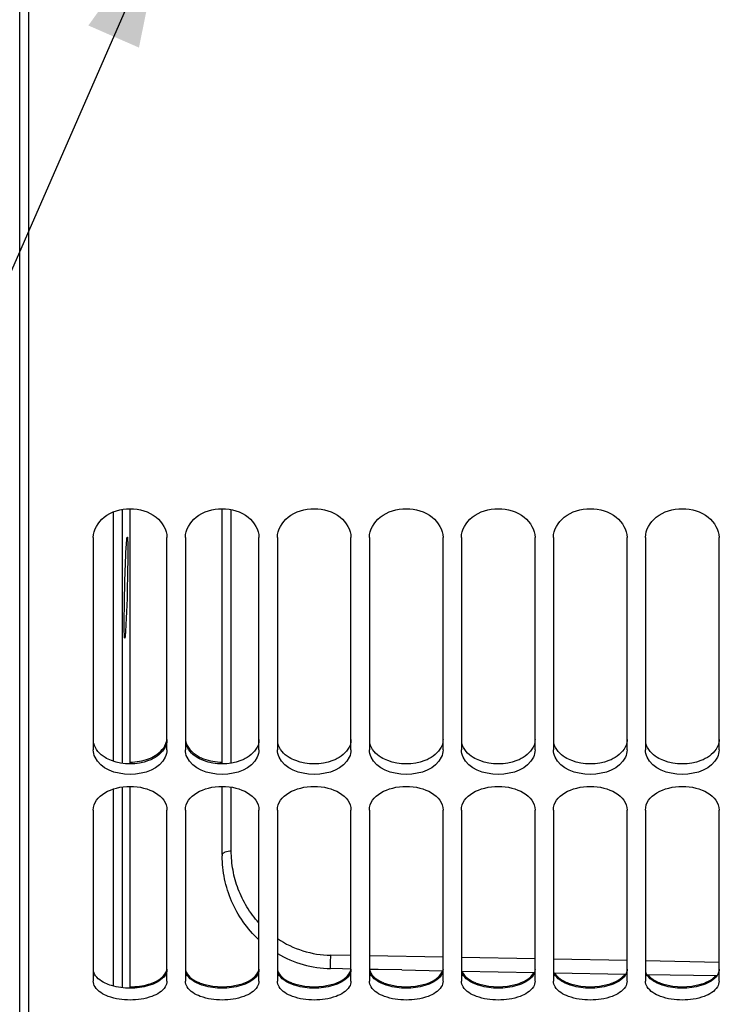
# Model space of a CAD drawing. Units: millimetres. Extents: x 0 to 594, y 0 to 420.
# Drawn here: x 91 to 110, y 211 to 237 of the extents above; entities that cross this region are included whole.
import ezdxf

# ---------------------------------------------------------------- set-up
doc = ezdxf.new("R2010")
doc.units = ezdxf.units.MM
doc.header["$LTSCALE"] = 32.67
doc.layers.get('0').update_dxf_attribs({"linetype": 'CONTINUOUS'})
doc.layers.add('AXES', color=7, linetype='CONTINUOUS')
doc.layers.add('SOLIDES', color=7, linetype='CONTINUOUS')
doc.styles.get("Standard").update_dxf_attribs({"font": 'txt', "width": 0.85})
doc.dimstyles.new('DIMSTYLE_5', dxfattribs={"dimtxt": 3.5, "dimasz": 3.5, "dimexe": 0.18, "dimexo": 0.0625, "dimgap": 0.09, "dimtad": 1, "dimdec": 1, "dimlfac": 4, "dimdsep": 46, "dimtxsty": 'STANDARD', "dimblk": '_FILLED', "dimblk1": '_FILLED', "dimblk2": '_FILLED', "dimcen": 0.09, "dimclrt": 5, "dimadec": 0, "dimazin": 0, "dimtfac": 1, "dimtdec": 1, "dimtofl": 0, "dimtmove": 0, "dimatfit": 3, "dimldrblk": '_FILLED', "dimfxl": 1, "dimtolj": 1, "dimarcsym": 0})
doc.dimstyles.get("Standard").update_dxf_attribs({"dimtxt": 3.5, "dimasz": 3.5, "dimexe": 0.18, "dimexo": 0.0625, "dimgap": 0.09, "dimtad": 1, "dimdec": 4, "dimdsep": 46, "dimtxsty": 'STANDARD', "dimblk": '_FILLED', "dimblk1": '_FILLED', "dimblk2": '_FILLED', "dimcen": 0.09, "dimclrt": 5, "dimadec": 0, "dimazin": 0, "dimtol": 1, "dimtp": 0.0001, "dimtm": 0.0001, "dimtfac": 1, "dimtdec": 4, "dimtofl": 0, "dimtmove": 0, "dimatfit": 3, "dimldrblk": '_FILLED', "dimfxl": 1, "dimtolj": 1, "dimarcsym": 0})

# ---------------------------------------------------------------- blocks, each defined once
blk = doc.blocks.new('_FILLED')
at = {"color": 0, "linetype": 'BYBLOCK'}
blk.add_solid([(0, 0), (-1, 0.2143), (-1, -0.2143)], dxfattribs=at)
blk = doc.blocks.new('*D4')
at = {"color": 2, "linetype": 'CONTINUOUS'}
for p, q in [((117.413, 224.075), (117.413, 191.669)), ((85.344, 208.294), (85.344, 191.669)), ((85.344, 193.169), (101.378, 193.169)), ((117.413, 193.169), (101.378, 193.169))]:
    blk.add_line(p, q, dxfattribs=at)
at = {"color": 2, "linetype": 'CONTINUOUS', "xscale": 3.5, "yscale": 3.5, "zscale": 3.5, "rotation": 180}
blk.add_blockref('_FILLED', (85.344, 193.169), dxfattribs=at)
at = {"color": 2, "linetype": 'CONTINUOUS', "xscale": 3.5, "yscale": 3.5, "zscale": 3.5}
blk.add_blockref('_FILLED', (117.413, 193.169), dxfattribs=at)
at = {"color": 5, "linetype": 'CONTINUOUS', "insert": (101.378, 197.544), "char_height": 3.5, "width": 14.875, "attachment_point": 2, "line_spacing_factor": 0.9}
blk.add_mtext('128,3', dxfattribs=at)

msp = doc.modelspace()

# ---------------------------------------------------------------- linework, layer by layer
at = {"color": 7, "linetype": 'CONTINUOUS'}
for p, q in [((91.343599, 203.041588), (91.343599, 316.79496)), ((93.093599, 223.400608), (93.093599, 217.624198)), ((95.093599, 217.624198), (95.093599, 223.400608)), ((95.593599, 223.400608), (95.593599, 217.624198)), ((97.593599, 217.624198), (97.593599, 223.400608)), ((98.093599, 223.400608), (98.093599, 217.624198)), ((100.093599, 217.624198), (100.093599, 223.400608)), ((100.593599, 223.400608), (100.593599, 217.624198)), ((102.593599, 217.624198), (102.593599, 223.400608)), ((103.093599, 223.400608), (103.093599, 217.624198)), ((105.093599, 217.624198), (105.093599, 223.400608)), ((105.593599, 223.400608), (105.593599, 217.624198)), ((107.593599, 217.624198), (107.593599, 223.400608)), ((108.093599, 223.400608), (108.093599, 217.624198)), ((110.093599, 217.624198), (110.093599, 223.400608)), ((93.093599, 215.98697), (93.093599, 211.337968)), ((95.093599, 211.337968), (95.093599, 215.98697)), ((95.593599, 215.98697), (95.593599, 211.337968)), ((97.593599, 211.337968), (97.593599, 215.98697)), ((98.093599, 215.98697), (98.093599, 211.337968)), ((100.093599, 211.337968), (100.093599, 215.98697)), ((100.593599, 215.98697), (100.593599, 211.337968)), ((102.593599, 211.337968), (102.593599, 215.98697)), ((103.093599, 215.98697), (103.093599, 211.337968)), ((105.093599, 211.337968), (105.093599, 215.98697)), ((105.593599, 215.98697), (105.593599, 211.337968)), ((107.593599, 211.337968), (107.593599, 215.98697)), ((108.093599, 215.98697), (108.093599, 211.337968)), ((110.093599, 211.337968), (110.093599, 215.98697))]:
    msp.add_line(p, q, dxfattribs=at)
for points, knots in [([(93.093599, 223.400608), (93.093599, 223.607545), (93.372616, 224.056326), (94.093599, 224.241764), (94.814582, 224.056326), (95.093599, 223.607545), (95.093599, 223.400608)], [0, 0, 0, 0, 0.227589764, 0.5, 0.772410236, 1, 1, 1, 1]), ([(95.593599, 223.400608), (95.593599, 223.607545), (95.872616, 224.056326), (96.593599, 224.241764), (97.314582, 224.056326), (97.593599, 223.607545), (97.593599, 223.400608)], [0, 0, 0, 0, 0.227589764, 0.5, 0.772410236, 1, 1, 1, 1]), ([(98.093599, 223.400608), (98.093599, 223.607545), (98.372616, 224.056326), (99.093599, 224.241764), (99.814582, 224.056326), (100.093599, 223.607545), (100.093599, 223.400608)], [0, 0, 0, 0, 0.227589764, 0.5, 0.772410236, 1, 1, 1, 1]), ([(100.593599, 223.400608), (100.593599, 223.607545), (100.872616, 224.056326), (101.593599, 224.241764), (102.314582, 224.056326), (102.593599, 223.607545), (102.593599, 223.400608)], [0, 0, 0, 0, 0.227589764, 0.5, 0.772410236, 1, 1, 1, 1]), ([(103.093599, 223.400608), (103.093599, 223.607545), (103.372616, 224.056326), (104.093599, 224.241764), (104.814582, 224.056326), (105.093599, 223.607545), (105.093599, 223.400608)], [0, 0, 0, 0, 0.227589764, 0.5, 0.772410236, 1, 1, 1, 1]), ([(105.593599, 223.400608), (105.593599, 223.607545), (105.872616, 224.056326), (106.593599, 224.241764), (107.314582, 224.056326), (107.593599, 223.607545), (107.593599, 223.400608)], [0, 0, 0, 0, 0.227589764, 0.5, 0.772410236, 1, 1, 1, 1]), ([(108.093599, 223.400608), (108.093599, 223.607545), (108.372616, 224.056326), (109.093599, 224.241764), (109.814582, 224.056326), (110.093599, 223.607545), (110.093599, 223.400608)], [0, 0, 0, 0, 0.227589764, 0.5, 0.772410236, 1, 1, 1, 1]), ([(95.04776, 211.184005), (94.970885, 211.056856), (94.640833, 210.868871), (94.093599, 210.797013), (93.546365, 210.868871), (93.216313, 211.056856), (93.139438, 211.184005)], [0, 0, 0, 0, 0.212843334, 0.5, 0.787156666, 1, 1, 1, 1]), ([(97.54776, 211.184005), (97.470885, 211.056856), (97.140833, 210.868871), (96.593599, 210.797013), (96.046365, 210.868871), (95.716313, 211.056856), (95.639438, 211.184005)], [0, 0, 0, 0, 0.212843334, 0.5, 0.787156666, 1, 1, 1, 1]), ([(100.04776, 211.184005), (99.970885, 211.056856), (99.640833, 210.868871), (99.093599, 210.797013), (98.546365, 210.868871), (98.216313, 211.056856), (98.139438, 211.184005)], [0, 0, 0, 0, 0.212843334, 0.5, 0.787156666, 1, 1, 1, 1]), ([(102.54776, 211.184005), (102.470885, 211.056856), (102.140833, 210.868871), (101.593599, 210.797013), (101.046365, 210.868871), (100.716313, 211.056856), (100.639438, 211.184005)], [0, 0, 0, 0, 0.212843334, 0.5, 0.787156666, 1, 1, 1, 1]), ([(105.04776, 211.184005), (104.970885, 211.056856), (104.640833, 210.868871), (104.093599, 210.797013), (103.546365, 210.868871), (103.216313, 211.056856), (103.139438, 211.184005)], [0, 0, 0, 0, 0.212843334, 0.5, 0.787156666, 1, 1, 1, 1]), ([(107.54776, 211.184005), (107.470885, 211.056856), (107.140833, 210.868871), (106.593599, 210.797013), (106.046365, 210.868871), (105.716313, 211.056856), (105.639438, 211.184005)], [0, 0, 0, 0, 0.212843334, 0.5, 0.787156666, 1, 1, 1, 1]), ([(110.04776, 211.184005), (109.970885, 211.056856), (109.640833, 210.868871), (109.093599, 210.797013), (108.546365, 210.868871), (108.216313, 211.056856), (108.139438, 211.184005)], [0, 0, 0, 0, 0.212843334, 0.5, 0.787156666, 1, 1, 1, 1])]:
    msp.add_open_spline(points, degree=3, knots=knots, dxfattribs=at)
at = {"color": 3, "linetype": 'CONTINUOUS'}
for points, knots in [([(95.093599, 217.903063), (95.093599, 217.853125), (95.053934, 217.632815), (94.869024, 217.465079), (94.719037, 217.386715)], [0, 0, 0, 0, 0.227855776, 1, 1, 1, 1]), ([(95.593599, 217.953552), (95.593599, 217.903542), (95.633227, 217.683028), (95.818104, 217.514948), (95.968161, 217.436427)], [0, 0, 0, 0, 0.227970079, 1, 1, 1, 1]), ([(97.593599, 217.903063), (97.593599, 217.853125), (97.553934, 217.632815), (97.369024, 217.465079), (97.219037, 217.386715)], [0, 0, 0, 0, 0.227855776, 1, 1, 1, 1]), ([(100.093599, 217.903063), (100.093599, 217.853125), (100.053934, 217.632815), (99.869024, 217.465079), (99.719037, 217.386715)], [0, 0, 0, 0, 0.227855776, 1, 1, 1, 1]), ([(102.593599, 217.903063), (102.593599, 217.853125), (102.553934, 217.632815), (102.369024, 217.465079), (102.219037, 217.386715)], [0, 0, 0, 0, 0.227855776, 1, 1, 1, 1]), ([(105.093599, 217.903063), (105.093599, 217.853125), (105.053934, 217.632815), (104.869024, 217.465079), (104.719037, 217.386715)], [0, 0, 0, 0, 0.227855776, 1, 1, 1, 1]), ([(107.593599, 217.903063), (107.593599, 217.853125), (107.553934, 217.632815), (107.369024, 217.465079), (107.219037, 217.386715)], [0, 0, 0, 0, 0.227855776, 1, 1, 1, 1]), ([(110.093599, 217.903063), (110.093599, 217.853125), (110.053934, 217.632815), (109.869024, 217.465079), (109.719037, 217.386715)], [0, 0, 0, 0, 0.227855776, 1, 1, 1, 1]), ([(93.590747, 217.331968), (93.528852, 217.355419), (93.321929, 217.450935), (93.143491, 217.642638), (93.105644, 217.80177)], [0, 0, 0, 0, 0.28807642, 1, 1, 1, 1]), ([(94.596451, 217.381596), (94.658351, 217.405086), (94.865383, 217.500804), (95.043726, 217.692817), (95.081554, 217.852108)], [0, 0, 0, 0, 0.28794712, 1, 1, 1, 1]), ([(96.090747, 217.331968), (96.028852, 217.355419), (95.821929, 217.450935), (95.643491, 217.642638), (95.605644, 217.80177)], [0, 0, 0, 0, 0.28807642, 1, 1, 1, 1]), ([(98.590747, 217.331968), (98.528852, 217.355419), (98.321929, 217.450935), (98.143491, 217.642638), (98.105644, 217.80177)], [0, 0, 0, 0, 0.28807642, 1, 1, 1, 1]), ([(101.090747, 217.331968), (101.028852, 217.355419), (100.821929, 217.450935), (100.643491, 217.642638), (100.605644, 217.80177)], [0, 0, 0, 0, 0.28807642, 1, 1, 1, 1]), ([(103.590747, 217.331968), (103.528852, 217.355419), (103.321929, 217.450935), (103.143491, 217.642638), (103.105644, 217.80177)], [0, 0, 0, 0, 0.28807642, 1, 1, 1, 1]), ([(106.090747, 217.331968), (106.028852, 217.355419), (105.821929, 217.450935), (105.643491, 217.642638), (105.605644, 217.80177)], [0, 0, 0, 0, 0.28807642, 1, 1, 1, 1]), ([(108.590747, 217.331968), (108.528852, 217.355419), (108.321929, 217.450935), (108.143491, 217.642638), (108.105644, 217.80177)], [0, 0, 0, 0, 0.28807642, 1, 1, 1, 1]), ([(93.590747, 211.215897), (93.529699, 211.233741), (93.339608, 211.30134), (93.14729, 211.44359), (93.105644, 211.579564)], [0, 0, 0, 0, 0.309034419, 1, 1, 1, 1]), ([(94.596451, 211.254193), (94.657505, 211.272079), (94.847728, 211.339872), (95.039947, 211.482527), (95.081554, 211.618673)], [0, 0, 0, 0, 0.308862797, 1, 1, 1, 1]), ([(95.093599, 211.658281), (95.093599, 211.619116), (95.046147, 211.428629), (94.8584, 211.314378), (94.719037, 211.258152)], [0, 0, 0, 0, 0.206738214, 1, 1, 1, 1]), ([(95.593599, 211.697564), (95.593599, 211.658316), (95.64097, 211.467604), (95.828717, 211.35293), (95.968161, 211.296544)], [0, 0, 0, 0, 0.206935106, 1, 1, 1, 1]), ([(96.090747, 211.215897), (96.029699, 211.233741), (95.839608, 211.30134), (95.64729, 211.44359), (95.605644, 211.579564)], [0, 0, 0, 0, 0.309034419, 1, 1, 1, 1]), ([(97.096451, 211.254193), (97.157505, 211.272079), (97.347728, 211.339872), (97.539947, 211.482527), (97.581554, 211.618673)], [0, 0, 0, 0, 0.308862797, 1, 1, 1, 1]), ([(97.593599, 211.658281), (97.593599, 211.619116), (97.546147, 211.428629), (97.3584, 211.314378), (97.219037, 211.258152)], [0, 0, 0, 0, 0.206738214, 1, 1, 1, 1]), ([(98.093599, 211.697564), (98.093599, 211.658316), (98.14097, 211.467604), (98.328717, 211.35293), (98.468161, 211.296544)], [0, 0, 0, 0, 0.206935106, 1, 1, 1, 1]), ([(98.590747, 211.215897), (98.529699, 211.233741), (98.339608, 211.30134), (98.14729, 211.44359), (98.105644, 211.579564)], [0, 0, 0, 0, 0.309034419, 1, 1, 1, 1]), ([(99.596451, 211.254193), (99.657505, 211.272079), (99.847728, 211.339872), (100.039947, 211.482527), (100.081554, 211.618673)], [0, 0, 0, 0, 0.308862797, 1, 1, 1, 1]), ([(100.093599, 211.658281), (100.093599, 211.619116), (100.046147, 211.428629), (99.8584, 211.314378), (99.719037, 211.258152)], [0, 0, 0, 0, 0.206738214, 1, 1, 1, 1]), ([(100.596713, 211.657468), (100.602347, 211.621156), (100.667626, 211.451375), (100.837838, 211.349242), (100.968161, 211.296544)], [0, 0, 0, 0, 0.207229699, 1, 1, 1, 1]), ([(101.090747, 211.215897), (101.029699, 211.233741), (100.839608, 211.30134), (100.64729, 211.44359), (100.605644, 211.579564)], [0, 0, 0, 0, 0.309034419, 1, 1, 1, 1]), ([(102.096451, 211.254193), (102.157505, 211.272079), (102.347728, 211.339872), (102.539947, 211.482527), (102.581554, 211.618673)], [0, 0, 0, 0, 0.308862797, 1, 1, 1, 1]), ([(102.593599, 211.658281), (102.593599, 211.619116), (102.546147, 211.428629), (102.3584, 211.314378), (102.219037, 211.258152)], [0, 0, 0, 0, 0.206738214, 1, 1, 1, 1]), ([(103.590747, 211.215897), (103.529699, 211.233741), (103.339608, 211.30134), (103.14729, 211.44359), (103.105644, 211.579564)], [0, 0, 0, 0, 0.309034419, 1, 1, 1, 1]), ([(103.107875, 211.611687), (103.11863, 211.579387), (103.197244, 211.434059), (103.349047, 211.344709), (103.468161, 211.296544)], [0, 0, 0, 0, 0.209466174, 1, 1, 1, 1]), ([(104.596451, 211.254193), (104.652034, 211.270476), (104.830705, 211.333735), (105.007302, 211.454846), (105.064894, 211.575957)], [0, 0, 0, 0, 0.301620557, 1, 1, 1, 1]), ([(105.093599, 211.658281), (105.093599, 211.619116), (105.046147, 211.428629), (104.8584, 211.314378), (104.719037, 211.258152)], [0, 0, 0, 0, 0.206738214, 1, 1, 1, 1]), ([(106.090747, 211.215897), (106.029699, 211.233741), (105.839608, 211.30134), (105.64729, 211.44359), (105.605644, 211.579564)], [0, 0, 0, 0, 0.309034419, 1, 1, 1, 1]), ([(105.6274, 211.565693), (105.641762, 211.537941), (105.727009, 211.41696), (105.861281, 211.339762), (105.968161, 211.296544)], [0, 0, 0, 0, 0.213243435, 1, 1, 1, 1]), ([(107.096451, 211.254193), (107.146077, 211.268731), (107.310786, 211.326235), (107.470734, 211.427728), (107.539395, 211.531117)], [0, 0, 0, 0, 0.294111522, 1, 1, 1, 1]), ([(107.593599, 211.658281), (107.593599, 211.619116), (107.546147, 211.428629), (107.3584, 211.314378), (107.219037, 211.258152)], [0, 0, 0, 0, 0.206738214, 1, 1, 1, 1]), ([(108.590747, 211.215897), (108.529699, 211.233741), (108.339608, 211.30134), (108.14729, 211.44359), (108.105644, 211.579564)], [0, 0, 0, 0, 0.309034419, 1, 1, 1, 1]), ([(108.155667, 211.519707), (108.172027, 211.496814), (108.257802, 211.399499), (108.374652, 211.334355), (108.468161, 211.296544)], [0, 0, 0, 0, 0.218117704, 1, 1, 1, 1]), ([(109.596451, 211.254193), (109.639849, 211.266906), (109.78841, 211.317824), (109.931283, 211.40151), (110.005143, 211.486364)], [0, 0, 0, 0, 0.286724532, 1, 1, 1, 1]), ([(110.093599, 211.658281), (110.093599, 211.619116), (110.046147, 211.428629), (109.8584, 211.314378), (109.719037, 211.258152)], [0, 0, 0, 0, 0.206738214, 1, 1, 1, 1])]:
    msp.add_open_spline(points, degree=3, knots=knots, dxfattribs=at)
at = {"color": 7, "linetype": 'CONTINUOUS'}
for points in [[(93.139438, 217.42594), (93.110643, 217.487354), (93.093599, 217.556368), (93.093599, 217.624198)], [(95.093599, 217.624198), (95.093599, 217.556368), (95.076555, 217.487354), (95.04776, 217.42594)], [(95.639438, 217.42594), (95.610643, 217.487354), (95.593599, 217.556368), (95.593599, 217.624198)], [(97.593599, 217.624198), (97.593599, 217.556368), (97.576555, 217.487354), (97.54776, 217.42594)], [(98.139438, 217.42594), (98.110643, 217.487354), (98.093599, 217.556368), (98.093599, 217.624198)], [(100.093599, 217.624198), (100.093599, 217.556368), (100.076555, 217.487354), (100.04776, 217.42594)], [(100.639438, 217.42594), (100.610643, 217.487354), (100.593599, 217.556368), (100.593599, 217.624198)], [(102.593599, 217.624198), (102.593599, 217.556368), (102.576555, 217.487354), (102.54776, 217.42594)], [(103.139438, 217.42594), (103.110643, 217.487354), (103.093599, 217.556368), (103.093599, 217.624198)], [(105.093599, 217.624198), (105.093599, 217.556368), (105.076555, 217.487354), (105.04776, 217.42594)], [(105.639438, 217.42594), (105.610643, 217.487354), (105.593599, 217.556368), (105.593599, 217.624198)], [(107.593599, 217.624198), (107.593599, 217.556368), (107.576555, 217.487354), (107.54776, 217.42594)], [(108.139438, 217.42594), (108.110643, 217.487354), (108.093599, 217.556368), (108.093599, 217.624198)], [(110.093599, 217.624198), (110.093599, 217.556368), (110.076555, 217.487354), (110.04776, 217.42594)], [(95.04776, 217.42594), (94.897453, 217.105366), (94.093599, 216.813096), (93.289745, 217.105366), (93.139438, 217.42594)], [(97.54776, 217.42594), (97.397453, 217.105366), (96.593599, 216.813096), (95.789745, 217.105366), (95.639438, 217.42594)], [(100.04776, 217.42594), (99.897453, 217.105366), (99.093599, 216.813096), (98.289745, 217.105366), (98.139438, 217.42594)], [(102.54776, 217.42594), (102.397453, 217.105366), (101.593599, 216.813096), (100.789745, 217.105366), (100.639438, 217.42594)], [(105.04776, 217.42594), (104.897453, 217.105366), (104.093599, 216.813096), (103.289745, 217.105366), (103.139438, 217.42594)], [(107.54776, 217.42594), (107.397453, 217.105366), (106.593599, 216.813096), (105.789745, 217.105366), (105.639438, 217.42594)], [(110.04776, 217.42594), (109.897453, 217.105366), (109.093599, 216.813096), (108.289745, 217.105366), (108.139438, 217.42594)], [(93.093599, 215.98697), (93.093599, 216.383588), (94.093599, 216.879931), (95.093599, 216.383588), (95.093599, 215.98697)], [(95.593599, 215.98697), (95.593599, 216.383588), (96.593599, 216.879931), (97.593599, 216.383588), (97.593599, 215.98697)], [(98.093599, 215.98697), (98.093599, 216.383588), (99.093599, 216.879931), (100.093599, 216.383588), (100.093599, 215.98697)], [(100.593599, 215.98697), (100.593599, 216.383588), (101.593599, 216.879931), (102.593599, 216.383588), (102.593599, 215.98697)], [(103.093599, 215.98697), (103.093599, 216.383588), (104.093599, 216.879931), (105.093599, 216.383588), (105.093599, 215.98697)], [(105.593599, 215.98697), (105.593599, 216.383588), (106.593599, 216.879931), (107.593599, 216.383588), (107.593599, 215.98697)], [(108.093599, 215.98697), (108.093599, 216.383588), (109.093599, 216.879931), (110.093599, 216.383588), (110.093599, 215.98697)], [(93.139438, 211.184005), (93.111733, 211.229828), (93.093599, 211.284421), (93.093599, 211.337968)], [(95.093599, 211.337968), (95.093599, 211.284421), (95.075465, 211.229828), (95.04776, 211.184005)], [(95.639438, 211.184005), (95.611733, 211.229828), (95.593599, 211.284421), (95.593599, 211.337968)], [(97.593599, 211.337968), (97.593599, 211.284421), (97.575465, 211.229828), (97.54776, 211.184005)], [(98.139438, 211.184005), (98.111733, 211.229828), (98.093599, 211.284421), (98.093599, 211.337968)], [(100.093599, 211.337968), (100.093599, 211.284421), (100.075465, 211.229828), (100.04776, 211.184005)], [(100.639438, 211.184005), (100.611733, 211.229828), (100.593599, 211.284421), (100.593599, 211.337968)], [(102.593599, 211.337968), (102.593599, 211.284421), (102.575465, 211.229828), (102.54776, 211.184005)], [(103.139438, 211.184005), (103.111733, 211.229828), (103.093599, 211.284421), (103.093599, 211.337968)], [(105.093599, 211.337968), (105.093599, 211.284421), (105.075465, 211.229828), (105.04776, 211.184005)], [(105.639438, 211.184005), (105.611733, 211.229828), (105.593599, 211.284421), (105.593599, 211.337968)], [(107.593599, 211.337968), (107.593599, 211.284421), (107.575465, 211.229828), (107.54776, 211.184005)], [(108.139438, 211.184005), (108.111733, 211.229828), (108.093599, 211.284421), (108.093599, 211.337968)], [(110.093599, 211.337968), (110.093599, 211.284421), (110.075465, 211.229828), (110.04776, 211.184005)]]:
    msp.add_open_spline(points, degree=3, dxfattribs=at)
at = {"color": 3, "linetype": 'CONTINUOUS'}
for points in [[(94.091144, 217.291973), (94.262209, 217.291683), (94.436515, 217.320905), (94.596451, 217.381596)], [(94.719037, 217.386715), (94.679373, 217.365991), (94.6383, 217.347824), (94.596451, 217.331968)], [(95.968161, 217.436427), (96.007822, 217.415673), (96.048896, 217.397478), (96.090747, 217.381596)], [(96.090747, 217.381596), (96.250217, 217.321082), (96.423968, 217.291861), (96.594534, 217.291971)], [(97.219037, 217.386715), (97.179373, 217.365991), (97.1383, 217.347824), (97.096451, 217.331968)], [(99.719037, 217.386715), (99.679373, 217.365991), (99.6383, 217.347824), (99.596451, 217.331968)], [(102.219037, 217.386715), (102.179373, 217.365991), (102.1383, 217.347824), (102.096451, 217.331968)], [(104.719037, 217.386715), (104.679373, 217.365991), (104.6383, 217.347824), (104.596451, 217.331968)], [(107.219037, 217.386715), (107.179373, 217.365991), (107.1383, 217.347824), (107.096451, 217.331968)], [(109.719037, 217.386715), (109.679373, 217.365991), (109.6383, 217.347824), (109.596451, 217.331968)], [(94.596451, 217.331968), (94.282964, 217.213191), (93.904234, 217.213191), (93.590747, 217.331968)], [(97.096451, 217.331968), (96.782964, 217.213191), (96.404234, 217.213191), (96.090747, 217.331968)], [(99.596451, 217.331968), (99.282964, 217.213191), (98.904234, 217.213191), (98.590747, 217.331968)], [(102.096451, 217.331968), (101.782964, 217.213191), (101.404234, 217.213191), (101.090747, 217.331968)], [(104.596451, 217.331968), (104.282964, 217.213191), (103.904234, 217.213191), (103.590747, 217.331968)], [(107.096451, 217.331968), (106.782964, 217.213191), (106.404234, 217.213191), (106.090747, 217.331968)], [(109.596451, 217.331968), (109.282964, 217.213191), (108.904234, 217.213191), (108.590747, 217.331968)], [(94.596451, 211.215897), (94.27468, 211.121844), (93.912518, 211.121844), (93.590747, 211.215897)], [(94.091144, 211.185074), (94.261148, 211.184852), (94.433304, 211.206397), (94.596451, 211.254193)], [(94.719037, 211.258152), (94.678955, 211.241981), (94.637936, 211.228023), (94.596451, 211.215897)], [(95.968161, 211.296544), (96.00824, 211.280337), (96.049259, 211.266347), (96.090747, 211.254193)], [(96.090747, 211.254193), (96.41246, 211.159943), (96.774738, 211.159943), (97.096451, 211.254193)], [(97.096451, 211.215897), (96.77468, 211.121844), (96.412518, 211.121844), (96.090747, 211.215897)], [(97.219037, 211.258152), (97.178955, 211.241981), (97.137936, 211.228023), (97.096451, 211.215897)], [(98.468161, 211.296544), (98.50824, 211.280337), (98.549259, 211.266347), (98.590747, 211.254193)], [(98.590747, 211.254193), (98.91246, 211.159943), (99.274738, 211.159943), (99.596451, 211.254193)], [(99.596451, 211.215897), (99.27468, 211.121844), (98.912518, 211.121844), (98.590747, 211.215897)], [(99.719037, 211.258152), (99.678955, 211.241981), (99.637936, 211.228023), (99.596451, 211.215897)], [(100.968161, 211.296544), (101.00824, 211.280337), (101.049259, 211.266347), (101.090747, 211.254193)], [(101.090747, 211.254193), (101.41246, 211.159943), (101.774738, 211.159943), (102.096451, 211.254193)], [(102.096451, 211.215897), (101.77468, 211.121844), (101.412518, 211.121844), (101.090747, 211.215897)], [(102.219037, 211.258152), (102.178955, 211.241981), (102.137936, 211.228023), (102.096451, 211.215897)], [(103.468161, 211.296544), (103.50824, 211.280337), (103.549259, 211.266347), (103.590747, 211.254193)], [(103.590747, 211.254193), (103.91246, 211.159943), (104.274738, 211.159943), (104.596451, 211.254193)], [(104.596451, 211.215897), (104.27468, 211.121844), (103.912518, 211.121844), (103.590747, 211.215897)], [(104.719037, 211.258152), (104.678955, 211.241981), (104.637936, 211.228023), (104.596451, 211.215897)], [(105.968161, 211.296544), (106.00824, 211.280337), (106.049259, 211.266347), (106.090747, 211.254193)], [(106.090747, 211.254193), (106.41246, 211.159943), (106.774738, 211.159943), (107.096451, 211.254193)], [(107.096451, 211.215897), (106.77468, 211.121844), (106.412518, 211.121844), (106.090747, 211.215897)], [(107.219037, 211.258152), (107.178955, 211.241981), (107.137936, 211.228023), (107.096451, 211.215897)], [(108.468161, 211.296544), (108.50824, 211.280337), (108.549259, 211.266347), (108.590747, 211.254193)], [(108.590747, 211.254193), (108.91246, 211.159943), (109.274738, 211.159943), (109.596451, 211.254193)], [(109.596451, 211.215897), (109.27468, 211.121844), (108.912518, 211.121844), (108.590747, 211.215897)], [(109.719037, 211.258152), (109.678955, 211.241981), (109.637936, 211.228023), (109.596451, 211.215897)]]:
    msp.add_open_spline(points, degree=3, dxfattribs=at)
at = {"layer": 'AXES', "color": 7, "linetype": 'CONTINUOUS'}
for p, q in [((91.093599, 203.41876), (91.093599, 316.41876)), ((94.091157, 217.245653), (94.091157, 224.172633)), ((94.091157, 211.149378), (94.091157, 216.628648))]:
    msp.add_line(p, q, dxfattribs=at)
at = {"layer": 'AXES', "color": 9, "linetype": 'CONTINUOUS'}
for p, q in [((93.638287, 217.316975), (93.638287, 224.08761)), ((93.888135, 217.257909), (93.888135, 224.157986)), ((93.638287, 211.204354), (93.638287, 216.557778)), ((93.888135, 211.158821), (93.888135, 216.616436))]:
    msp.add_line(p, q, dxfattribs=at)
at = {"layer": 'AXES', "color": 7, "linetype": 'CONTINUOUS'}
for points, knots in [([(93.993614, 223.224532), (93.99541, 223.25096), (93.99924, 223.295284), (94.003164, 223.357172), (94.010356, 223.384506), (94.011223, 223.408542), (94.01541, 223.408394)], [0, 0, 0, 0, 0.427887578, 0.740942185, 0.93232775, 1, 1, 1, 1]), ([(94.01541, 223.408394), (94.019158, 223.408262), (94.019318, 223.387292), (94.024449, 223.362478), (94.02564, 223.307788), (94.029298, 223.204094), (94.02999, 223.028418), (94.029508, 222.878368), (94.028777, 222.792887)], [0, 0, 0, 0, 0.018250491, 0.069153581, 0.15260527, 0.267343955, 0.584041201, 1, 1, 1, 1]), ([(93.933923, 221.156417), (93.935473, 221.530093), (93.950957, 222.219612), (93.972191, 222.90923), (93.993614, 223.224532)], [0, 0, 0, 0, 0.541793422, 1, 1, 1, 1]), ([(94.028777, 222.792887), (94.027302, 222.620453), (94.015783, 221.970176), (94.00069, 221.31954), (93.968763, 220.842624)], [0, 0, 0, 0, 0.265119738, 1, 1, 1, 1]), ([(93.947489, 220.658034), (93.936276, 220.657932), (93.948146, 220.727303), (93.929801, 220.799465), (93.936218, 220.968096), (93.933633, 221.086412), (93.933923, 221.156417)], [0, 0, 0, 0, 0.06739914, 0.263312693, 0.579239577, 1, 1, 1, 1]), ([(93.968763, 220.842624), (93.96699, 220.816141), (93.963155, 220.771659), (93.959518, 220.709739), (93.952129, 220.682007), (93.95172, 220.658073), (93.947489, 220.658034)], [0, 0, 0, 0, 0.427334633, 0.740252891, 0.931885306, 1, 1, 1, 1])]:
    msp.add_open_spline(points, degree=3, knots=knots, dxfattribs=at)
at = {"layer": 'SOLIDES', "color": 7, "linetype": 'CONTINUOUS'}
for p, q in [((96.593589, 221.576233), (96.593589, 224.172633)), ((96.595949, 214.779786), (96.594837, 216.628649)), ((99.541259, 211.677514), (99.540657, 211.677525)), ((99.862305, 211.671441), (99.541259, 211.677514)), ((100.093599, 211.667091), (99.862305, 211.671441)), ((100.827833, 211.653426), (100.593683, 211.65776)), ((101.476744, 211.641528), (100.827833, 211.653426)), ((101.476744, 211.641528), (102.58756, 211.621313)), ((103.101164, 211.611968), (105.079152, 211.576002)), ((105.612336, 211.566312), (107.559204, 211.530951)), ((108.132603, 211.520543), (110.033046, 211.486064))]:
    msp.add_line(p, q, dxfattribs=at)
at = {"layer": 'SOLIDES', "color": 9, "linetype": 'CONTINUOUS'}
for p, q in [((96.841407, 217.264486), (96.841407, 224.150066)), ((96.841407, 214.877719), (96.841407, 216.609833)), ((100.093599, 212.030212), (99.543413, 212.040235)), ((102.593599, 211.984696), (100.593599, 212.021104)), ((105.093599, 211.939233), (103.093599, 211.975599)), ((107.593599, 211.89382), (105.593599, 211.930146)), ((110.093599, 211.848459), (108.093599, 211.884744)), ((99.540689, 211.677525), (99.540155, 211.682173))]:
    msp.add_line(p, q, dxfattribs=at)
at = {"layer": 'SOLIDES', "color": 7, "linetype": 'CONTINUOUS'}
for centre, radius, start, end in [((102.985734, 214.784204), 6.389786, 180.0396115, 180.3782109), ((99.598067, 214.629194), 2.952227, 239.3612403, 268.8857328)]:
    msp.add_arc(centre, radius, start, end, dxfattribs=at)
at = {"layer": 'SOLIDES', "color": 9, "linetype": 'CONTINUOUS'}
msp.add_arc((99.594059, 214.743765), 2.704004, 236.2944753, 268.9268007, dxfattribs=at)
at = {"layer": 'SOLIDES', "color": 7, "linetype": 'CONTINUOUS'}
msp.add_open_spline([(96.594544, 217.245653), (96.593906, 218.689179), (96.593589, 220.132706), (96.593589, 221.576233)], degree=3, dxfattribs=at)
at = {"layer": 'SOLIDES', "color": 9, "linetype": 'CONTINUOUS'}
for points, knots in [([(96.595949, 214.779783), (96.600525, 214.794794), (96.618085, 214.815843), (96.648702, 214.836225), (96.691886, 214.856417), (96.756899, 214.873057), (96.812293, 214.877603), (96.841407, 214.877719)], [0, 0, 0, 0, 0.170138176, 0.277495369, 0.400223184, 0.684352987, 1, 1, 1, 1]), ([(97.593559, 212.921901), (97.470176, 213.055992), (97.251276, 213.346732), (97.014356, 213.83317), (96.872666, 214.348495), (96.841408, 214.701919), (96.841407, 214.877719)], [0, 0, 0, 0, 0.255275713, 0.50601322, 0.753717588, 1, 1, 1, 1]), ([(99.540155, 211.682173), (99.53972, 211.688206), (99.539323, 211.704253), (99.538798, 211.749852), (99.539272, 211.826409), (99.540725, 211.929726), (99.542386, 212.003474), (99.543413, 212.040235)], [0, 0, 0, 0, 0.050668139, 0.134392488, 0.382066022, 0.691929732, 1, 1, 1, 1])]:
    msp.add_open_spline(points, degree=3, knots=knots, dxfattribs=at)
at = {"layer": 'SOLIDES', "color": 7, "linetype": 'CONTINUOUS'}
msp.add_open_spline([(97.593521, 212.460331), (97.433019, 212.607687), (97.145917, 212.935442), (96.831711, 213.501264), (96.641389, 214.110881), (96.597472, 214.532411), (96.596087, 214.742025)], degree=3, knots=[0, 0, 0, 0, 0.25562691, 0.506506125, 0.754073911, 1, 1, 1, 1], dxfattribs=at)

# ---------------------------------------------------------------- dimensions: what is measured, and where the dimension line sits
at = {"color": 2, "linetype": 'CONTINUOUS'}
dim = msp.add_linear_dim(base=(117.413201, 193.169338), p1=(85.343589, 208.29376), p2=(117.413201, 224.075415), dimstyle='DIMSTYLE_5', dxfattribs=at)
dim.commit()
dim.dimension.update_dxf_attribs({"geometry": '*D4', "text_midpoint": (93.940895, 195.794338), "dimtype": 160})

# ---------------------------------------------------------------- leaders
at = {"color": 2, "linetype": 'CONTINUOUS', "annotation_type": 0, "has_hookline": 1, "hookline_direction": 1, "text_width": 33.444444}
msp.add_leader([(95.047683, 240.223467), (74.480164, 193.169338), (57.688386, 193.169338)], dimstyle='STANDARD', override={"dimtad": 1}, dxfattribs=at)

doc.saveas('drawing.dxf')
